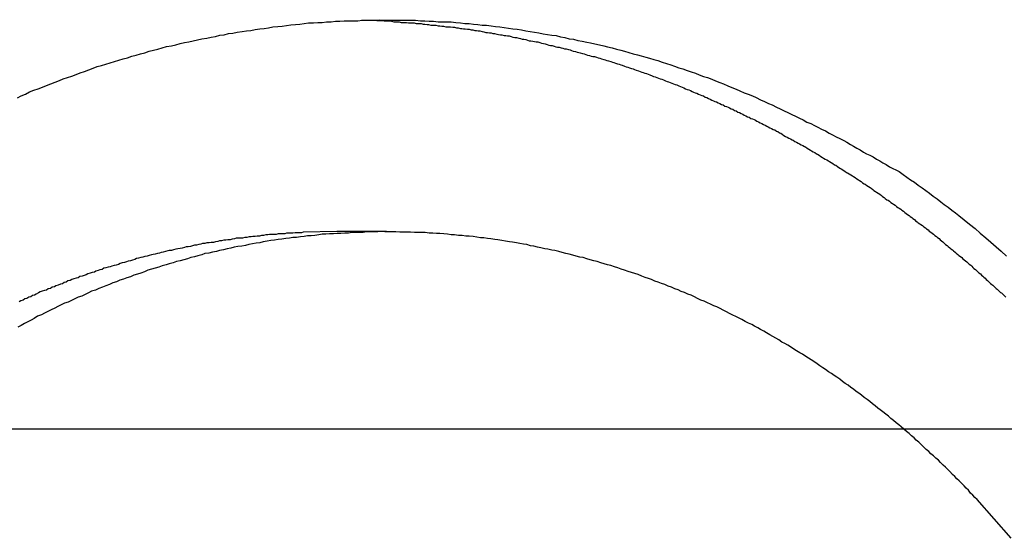
# Model space of a CAD drawing. Extents: x -56 to 56, y -61 to 61.
# Drawn here: x -31 to -31, y 4 to 4 of the extents above; entities that cross this region are included whole.
import ezdxf

# ---------------------------------------------------------------- set-up
doc = ezdxf.new("R2010")
doc.units = 0
doc.layers.get('0').update_dxf_attribs({"linetype": 'CONTINUOUS'})

msp = doc.modelspace()

# ---------------------------------------------------------------- linework, layer by layer
at = {"color": 0}
for points in [[(-31.259, 3.8708), (-31.2569, 3.8719), (-31.2545, 3.8728), (-31.2524, 3.874), (-31.2524, 3.874), (-31.25, 3.8749), (-31.2476, 3.8758), (-31.2452, 3.8767), (-31.243, 3.8776), (-31.2406, 3.8785), (-31.2382, 3.8794), (-31.2358, 3.8803), (-31.2337, 3.8812), (-31.2313, 3.8819), (-31.2289, 3.8828), (-31.2265, 3.8837), (-31.2243, 3.8846), (-31.2219, 3.8853), (-31.2195, 3.8862), (-31.2171, 3.8871), (-31.215, 3.888), (-31.215, 3.888), (-31.2126, 3.8886), (-31.2102, 3.8894), (-31.2078, 3.89), (-31.2054, 3.8909), (-31.203, 3.8915), (-31.2006, 3.8923), (-31.1982, 3.8929), (-31.1958, 3.8938), (-31.1934, 3.8944), (-31.191, 3.895), (-31.1886, 3.8956), (-31.1862, 3.8965), (-31.1838, 3.8971), (-31.1814, 3.8977), (-31.179, 3.8983), (-31.1766, 3.8991), (-31.1766, 3.8991), (-31.1739, 3.8995), (-31.1715, 3.9001), (-31.1691, 3.9007), (-31.1667, 3.9013), (-31.1643, 3.9016), (-31.1619, 3.9022), (-31.1595, 3.9028), (-31.1571, 3.9034), (-31.1544, 3.9037), (-31.152, 3.9043), (-31.1496, 3.9047), (-31.1472, 3.9053), (-31.1448, 3.9056), (-31.1424, 3.9062), (-31.14, 3.9065), (-31.1376, 3.9071), (-31.1376, 3.9071), (-31.1349, 3.9074), (-31.1325, 3.9077), (-31.1301, 3.908), (-31.1277, 3.9085), (-31.1251, 3.9088), (-31.1227, 3.9091), (-31.1203, 3.9094), (-31.1179, 3.9099), (-31.1152, 3.9101), (-31.1128, 3.9104), (-31.1104, 3.9107), (-31.108, 3.911), (-31.1054, 3.9112), (-31.103, 3.9115), (-31.1006, 3.9118), (-31.0982, 3.9121), (-31.0982, 3.9121), (-31.0955, 3.9121), (-31.0931, 3.9124), (-31.0907, 3.9124), (-31.0883, 3.9127), (-31.0856, 3.9127), (-31.0832, 3.913), (-31.0808, 3.913), (-31.0784, 3.9133), (-31.0757, 3.9133), (-31.0733, 3.9133), (-31.0709, 3.9133), (-31.0685, 3.9136), (-31.066, 3.9136), (-31.0636, 3.9136), (-31.0612, 3.9136), (-31.0588, 3.9139), (-31.0588, 3.9139), (-31.0561, 3.9137), (-31.0537, 3.9137), (-31.0513, 3.9137), (-31.0489, 3.9137), (-31.0462, 3.9136), (-31.0438, 3.9136), (-31.0414, 3.9136), (-31.039, 3.9136), (-31.0363, 3.9133), (-31.0339, 3.9133), (-31.0315, 3.9131), (-31.0291, 3.9131), (-31.0266, 3.9128), (-31.0242, 3.9128), (-31.0218, 3.9127), (-31.0194, 3.9127), (-31.0194, 3.9127), (-31.0167, 3.9124), (-31.0143, 3.9121), (-31.0119, 3.9118), (-31.0095, 3.9118), (-31.0071, 3.9115), (-31.0047, 3.9112), (-31.0023, 3.9109), (-30.9999, 3.9108), (-30.9973, 3.9105), (-30.9949, 3.9102), (-30.9925, 3.9099), (-30.9901, 3.9096), (-30.9877, 3.9092), (-30.9853, 3.9089), (-30.9829, 3.9086), (-30.9805, 3.9083), (-30.9805, 3.9083), (-30.9781, 3.9077), (-30.9757, 3.9074), (-30.9733, 3.907), (-30.9709, 3.9067), (-30.9685, 3.9061), (-30.9661, 3.9058), (-30.9637, 3.9054), (-30.9613, 3.9051), (-30.9589, 3.9045), (-30.9565, 3.904), (-30.9541, 3.9034), (-30.9517, 3.9031), (-30.9493, 3.9025), (-30.9469, 3.9021), (-30.9445, 3.9015), (-30.9423, 3.9012), (-30.9423, 3.9012), (-30.9399, 3.9006), (-30.9375, 3.9), (-30.9351, 3.8994), (-30.9329, 3.8989), (-30.9305, 3.8983), (-30.9281, 3.8977), (-30.9257, 3.8971), (-30.9236, 3.8965), (-30.9212, 3.8957), (-30.9188, 3.8951), (-30.9164, 3.8945), (-30.9143, 3.8939), (-30.9119, 3.8932), (-30.9097, 3.8926), (-30.9073, 3.892), (-30.9052, 3.8914), (-30.9052, 3.8914), (-30.9028, 3.8905), (-30.9004, 3.8898), (-30.898, 3.8889), (-30.8959, 3.8883), (-30.8935, 3.8874), (-30.8913, 3.8867), (-30.8889, 3.8858), (-30.8868, 3.8852), (-30.8844, 3.8843), (-30.8823, 3.8834), (-30.8799, 3.8825), (-30.8778, 3.8819), (-30.8754, 3.881), (-30.8733, 3.8801), (-30.871, 3.8792), (-30.8689, 3.8785), (-30.8689, 3.8785), (-30.8665, 3.8774), (-30.8643, 3.8765), (-30.8619, 3.8756), (-30.8598, 3.8747), (-30.8574, 3.8736), (-30.8553, 3.8727), (-30.8529, 3.8718), (-30.8508, 3.8709), (-30.8484, 3.8697), (-30.8463, 3.8688), (-30.8441, 3.8677), (-30.842, 3.8668), (-30.8396, 3.8656), (-30.8375, 3.8647), (-30.8354, 3.8636), (-30.8333, 3.8627), (-30.8333, 3.8627), (-30.8312, 3.8615), (-30.8291, 3.8606), (-30.827, 3.8595), (-30.8249, 3.8586), (-30.8228, 3.8574), (-30.8207, 3.8565), (-30.8186, 3.8555), (-30.8168, 3.8546), (-30.8147, 3.8534), (-30.8126, 3.8525), (-30.8105, 3.8513), (-30.8087, 3.8504), (-30.8066, 3.8492), (-30.8046, 3.8483), (-30.8025, 3.8471), (-30.8007, 3.8462), (-30.8007, 3.8462), (-30.7988, 3.845), (-30.797, 3.8441), (-30.7952, 3.8429), (-30.7934, 3.842), (-30.7916, 3.8408), (-30.7898, 3.8399), (-30.788, 3.839), (-30.7862, 3.8381), (-30.7844, 3.8369), (-30.7826, 3.836), (-30.7808, 3.8348), (-30.779, 3.8339), (-30.7772, 3.8327), (-30.7754, 3.8318), (-30.7736, 3.8309), (-30.7719, 3.83), (-30.7719, 3.83), (-30.7697, 3.8285), (-30.7676, 3.827), (-30.7655, 3.8255), (-30.7634, 3.8241), (-30.7613, 3.8226), (-30.7592, 3.8211), (-30.7571, 3.8196), (-30.7551, 3.8181), (-30.753, 3.8164), (-30.7509, 3.8149), (-30.7488, 3.8134), (-30.7469, 3.8119), (-30.7448, 3.8103), (-30.7428, 3.8088), (-30.7407, 3.8073), (-30.7389, 3.8058), (-30.7389, 3.8058), (-30.7359, 3.8033), (-30.7329, 3.8009), (-30.7299, 3.7985), (-30.727, 3.7961), (-30.724, 3.7934), (-30.7212, 3.791), (-30.7182, 3.7884), (-30.7155, 3.786), (-30.7125, 3.7833)], [(-31.0688, 3.9138), (-31.0523, 3.9131), (-31.0523, 3.9131), (-31.0511, 3.9128), (-31.0502, 3.9128), (-31.049, 3.9127), (-31.0481, 3.9127), (-31.0469, 3.9124), (-31.046, 3.9124), (-31.045, 3.9124), (-31.0441, 3.9124), (-31.0429, 3.9121), (-31.042, 3.9121), (-31.0408, 3.9121), (-31.0399, 3.9121), (-31.0387, 3.9118), (-31.0378, 3.9118), (-31.0369, 3.9118), (-31.036, 3.9118), (-31.036, 3.9118), (-31.0348, 3.9115), (-31.0339, 3.9115), (-31.0327, 3.9112), (-31.0318, 3.9112), (-31.0306, 3.9109), (-31.0297, 3.9109), (-31.0287, 3.9109), (-31.0278, 3.9109), (-31.0266, 3.9106), (-31.0257, 3.9106), (-31.0245, 3.9103), (-31.0236, 3.9103), (-31.0224, 3.91), (-31.0215, 3.91), (-31.0206, 3.91), (-31.0197, 3.91), (-31.0197, 3.91), (-31.0185, 3.9097), (-31.0176, 3.9097), (-31.0164, 3.9094), (-31.0155, 3.9094), (-31.0143, 3.9091), (-31.0134, 3.9091), (-31.0125, 3.9089), (-31.0116, 3.9089), (-31.0104, 3.9086), (-31.0095, 3.9086), (-31.0083, 3.9083), (-31.0074, 3.9083), (-31.0062, 3.908), (-31.0053, 3.908), (-31.0044, 3.9077), (-31.0035, 3.9077), (-31.0035, 3.9077), (-31.0023, 3.9074), (-31.0014, 3.9072), (-31.0002, 3.9069), (-30.9993, 3.9069), (-30.9981, 3.9066), (-30.9972, 3.9066), (-30.9963, 3.9063), (-30.9954, 3.9063), (-30.9942, 3.906), (-30.9933, 3.9058), (-30.9922, 3.9055), (-30.9913, 3.9055), (-30.9901, 3.9052), (-30.9892, 3.9052), (-30.9883, 3.9049), (-30.9874, 3.9049), (-30.9874, 3.9049), (-30.9862, 3.9046), (-30.9853, 3.9043), (-30.9841, 3.904), (-30.9832, 3.904), (-30.982, 3.9037), (-30.9811, 3.9035), (-30.9802, 3.9032), (-30.9793, 3.9032), (-30.9781, 3.9029), (-30.9772, 3.9026), (-30.9763, 3.9023), (-30.9754, 3.9023), (-30.9742, 3.902), (-30.9733, 3.9019), (-30.9724, 3.9016), (-30.9715, 3.9016), (-30.9715, 3.9016), (-30.9703, 3.9013), (-30.9694, 3.901), (-30.9684, 3.9007), (-30.9675, 3.9005), (-30.9663, 3.9002), (-30.9654, 3.8999), (-30.9645, 3.8996), (-30.9636, 3.8996), (-30.9624, 3.8993), (-30.9615, 3.899), (-30.9606, 3.8987), (-30.9597, 3.8987), (-30.9585, 3.8984), (-30.9576, 3.8981), (-30.9567, 3.8978), (-30.9558, 3.8978), (-30.9558, 3.8978), (-30.9546, 3.8975), (-30.9537, 3.8972), (-30.9528, 3.8969), (-30.9519, 3.8966), (-30.9507, 3.8963), (-30.9498, 3.896), (-30.9489, 3.8957), (-30.948, 3.8956), (-30.9468, 3.8953), (-30.9459, 3.895), (-30.945, 3.8947), (-30.9441, 3.8944), (-30.9429, 3.8941), (-30.942, 3.8938), (-30.9411, 3.8935), (-30.9402, 3.8935), (-30.9402, 3.8935), (-30.939, 3.8932), (-30.9381, 3.8929), (-30.9372, 3.8926), (-30.9363, 3.8923), (-30.9351, 3.892), (-30.9342, 3.8917), (-30.9333, 3.8914), (-30.9324, 3.8911), (-30.9312, 3.8908), (-30.9303, 3.8905), (-30.9294, 3.8902), (-30.9285, 3.8899), (-30.9275, 3.8896), (-30.9266, 3.8893), (-30.9257, 3.889), (-30.9248, 3.8887), (-30.9248, 3.8887), (-30.9236, 3.8882), (-30.9227, 3.8879), (-30.9218, 3.8876), (-30.9209, 3.8873), (-30.9198, 3.887), (-30.9189, 3.8867), (-30.918, 3.8864), (-30.9171, 3.8861), (-30.9159, 3.8856), (-30.915, 3.8853), (-30.9141, 3.885), (-30.9132, 3.8847), (-30.9123, 3.8844), (-30.9114, 3.8841), (-30.9105, 3.8838), (-30.9096, 3.8835), (-30.9096, 3.8835), (-30.9084, 3.8829), (-30.9075, 3.8826), (-30.9066, 3.8823), (-30.9057, 3.882), (-30.9048, 3.8816), (-30.9039, 3.8813), (-30.903, 3.881), (-30.9021, 3.8807), (-30.901, 3.8801), (-30.9001, 3.8798), (-30.8992, 3.8795), (-30.8983, 3.8792), (-30.8974, 3.8788), (-30.8965, 3.8785), (-30.8956, 3.8782), (-30.8947, 3.8779), (-30.8947, 3.8779), (-30.8935, 3.8773), (-30.8926, 3.877), (-30.8917, 3.8766), (-30.8908, 3.8763), (-30.8899, 3.8757), (-30.889, 3.8754), (-30.8881, 3.8751), (-30.8872, 3.8748), (-30.8863, 3.8742), (-30.8854, 3.8739), (-30.8845, 3.8736), (-30.8836, 3.8733), (-30.8827, 3.8727), (-30.8818, 3.8724), (-30.8809, 3.8721), (-30.88, 3.8718), (-30.88, 3.8718), (-30.879, 3.8712), (-30.8781, 3.8709), (-30.8772, 3.8703), (-30.8763, 3.87), (-30.8754, 3.8694), (-30.8745, 3.8691), (-30.8736, 3.8688), (-30.8727, 3.8685), (-30.8718, 3.8679), (-30.8709, 3.8676), (-30.87, 3.8671), (-30.8691, 3.8668), (-30.8682, 3.8662), (-30.8673, 3.8659), (-30.8664, 3.8656), (-30.8655, 3.8653), (-30.8655, 3.8653), (-30.8646, 3.8647), (-30.8637, 3.8644), (-30.8628, 3.8638), (-30.8619, 3.8635), (-30.861, 3.8629), (-30.8601, 3.8626), (-30.8592, 3.8621), (-30.8583, 3.8618), (-30.8574, 3.8612), (-30.8565, 3.8609), (-30.8556, 3.8603), (-30.8547, 3.86), (-30.8538, 3.8594), (-30.8529, 3.8591), (-30.852, 3.8588), (-30.8513, 3.8585), (-30.8513, 3.8585), (-30.8504, 3.8579), (-30.8495, 3.8575), (-30.8486, 3.8569), (-30.8477, 3.8566), (-30.8468, 3.856), (-30.8459, 3.8557), (-30.845, 3.8551), (-30.8442, 3.8548), (-30.8433, 3.8542), (-30.8424, 3.8539), (-30.8415, 3.8533), (-30.8406, 3.853), (-30.8397, 3.8524), (-30.8388, 3.8521), (-30.8379, 3.8515), (-30.8373, 3.8512), (-30.8373, 3.8512), (-30.8364, 3.8506), (-30.8355, 3.85), (-30.8346, 3.8494), (-30.8337, 3.8491), (-30.8328, 3.8485), (-30.8319, 3.8482), (-30.831, 3.8476), (-30.8304, 3.8473), (-30.8295, 3.8467), (-30.8286, 3.8463), (-30.8277, 3.8457), (-30.8269, 3.8454), (-30.826, 3.8448), (-30.8251, 3.8445), (-30.8242, 3.8439), (-30.8236, 3.8436), (-30.8236, 3.8436), (-30.8227, 3.843), (-30.8218, 3.8424), (-30.8209, 3.8418), (-30.8202, 3.8415), (-30.8193, 3.8409), (-30.8184, 3.8405), (-30.8175, 3.8399), (-30.8169, 3.8396), (-30.816, 3.839), (-30.8151, 3.8384), (-30.8142, 3.8378), (-30.8136, 3.8375), (-30.8127, 3.8369), (-30.8118, 3.8365), (-30.8109, 3.8359), (-30.8103, 3.8356), (-30.8103, 3.8356), (-30.8094, 3.835), (-30.8085, 3.8344), (-30.8076, 3.8338), (-30.8069, 3.8335), (-30.806, 3.8329), (-30.8051, 3.8323), (-30.8042, 3.8317), (-30.8036, 3.8314), (-30.8027, 3.8308), (-30.8018, 3.8302), (-30.8009, 3.8296), (-30.8003, 3.8293), (-30.7994, 3.8287), (-30.7986, 3.8282), (-30.7977, 3.8276), (-30.7971, 3.8273), (-30.7971, 3.8273), (-30.7962, 3.8267), (-30.7953, 3.8261), (-30.7944, 3.8255), (-30.7938, 3.8251), (-30.7929, 3.8245), (-30.7921, 3.8239), (-30.7912, 3.8233), (-30.7906, 3.823), (-30.7897, 3.8224), (-30.7888, 3.8218), (-30.7879, 3.8212), (-30.7873, 3.8208), (-30.7864, 3.8202), (-30.7858, 3.8196), (-30.7849, 3.819), (-30.7843, 3.8187), (-30.7843, 3.8187), (-30.7834, 3.8181), (-30.7825, 3.8175), (-30.7816, 3.8169), (-30.781, 3.8163), (-30.7801, 3.8157), (-30.7795, 3.8151), (-30.7786, 3.8145), (-30.778, 3.8142), (-30.7771, 3.8136), (-30.7764, 3.813), (-30.7755, 3.8124), (-30.7749, 3.812), (-30.774, 3.8114), (-30.7734, 3.8108), (-30.7725, 3.8102), (-30.7719, 3.8099), (-30.7719, 3.8099), (-30.771, 3.8093), (-30.7703, 3.8087), (-30.7694, 3.8081), (-30.7688, 3.8075), (-30.7679, 3.8069), (-30.7673, 3.8063), (-30.7664, 3.8057), (-30.7658, 3.8053), (-30.7649, 3.8047), (-30.7643, 3.8041), (-30.7634, 3.8035), (-30.7628, 3.8029), (-30.7619, 3.8023), (-30.7613, 3.8017), (-30.7604, 3.8011), (-30.7598, 3.8008), (-30.7598, 3.8008), (-30.7589, 3.8002), (-30.7582, 3.7996), (-30.7573, 3.799), (-30.7567, 3.7984), (-30.7558, 3.7978), (-30.7552, 3.7972), (-30.7543, 3.7966), (-30.7537, 3.796), (-30.7528, 3.7954), (-30.7522, 3.7948), (-30.7513, 3.7942), (-30.7507, 3.7936), (-30.7498, 3.793), (-30.7492, 3.7924), (-30.7484, 3.7918), (-30.7478, 3.7913), (-30.7478, 3.7913), (-30.7469, 3.7904), (-30.7463, 3.7898), (-30.7454, 3.7892), (-30.7448, 3.7886), (-30.7439, 3.788), (-30.7433, 3.7874), (-30.7424, 3.7868), (-30.7418, 3.7862), (-30.7409, 3.7855), (-30.7403, 3.7849), (-30.7394, 3.7843), (-30.7388, 3.7837), (-30.7379, 3.7831), (-30.7373, 3.7825), (-30.7366, 3.7819), (-30.736, 3.7813), (-30.736, 3.7813), (-30.7351, 3.7807), (-30.7345, 3.7801), (-30.7338, 3.7795), (-30.7332, 3.7789), (-30.7323, 3.7783), (-30.7317, 3.7777), (-30.7311, 3.7771), (-30.7305, 3.7765), (-30.7296, 3.7759), (-30.729, 3.7753), (-30.7284, 3.7747), (-30.7278, 3.7741), (-30.7269, 3.7735), (-30.7263, 3.7729), (-30.7257, 3.7723), (-30.7251, 3.7717), (-30.7251, 3.7717), (-30.7243, 3.7711), (-30.7237, 3.7705), (-30.7231, 3.7699), (-30.7225, 3.7694), (-30.7219, 3.7688), (-30.7213, 3.7682), (-30.7207, 3.7676), (-30.7201, 3.7673), (-30.7195, 3.7667), (-30.7189, 3.7661), (-30.7183, 3.7655), (-30.7177, 3.7651), (-30.7171, 3.7645), (-30.7165, 3.7639), (-30.7159, 3.7633), (-30.7153, 3.763), (-30.7153, 3.763), (-30.7144, 3.7621), (-30.7138, 3.7615), (-30.7129, 3.7606)], [(-30.71, 3.6275), (-30.7288, 3.6489), (-30.7288, 3.6489), (-30.73, 3.6501), (-30.7312, 3.6513), (-30.7324, 3.6525), (-30.7336, 3.654), (-30.7348, 3.6552), (-30.736, 3.6565), (-30.7372, 3.6577), (-30.7387, 3.6592), (-30.7399, 3.6604), (-30.7411, 3.6616), (-30.7423, 3.6628), (-30.7438, 3.6643), (-30.745, 3.6655), (-30.7463, 3.6667), (-30.7475, 3.6679), (-30.749, 3.6694), (-30.749, 3.6694), (-30.7502, 3.6706), (-30.7516, 3.6718), (-30.7528, 3.673), (-30.7543, 3.6742), (-30.7555, 3.6754), (-30.757, 3.6766), (-30.7582, 3.6778), (-30.7597, 3.6793), (-30.7609, 3.6805), (-30.7624, 3.6817), (-30.7636, 3.6829), (-30.7651, 3.6841), (-30.7663, 3.6853), (-30.7678, 3.6865), (-30.7693, 3.6877), (-30.7708, 3.689), (-30.7708, 3.689), (-30.772, 3.6901), (-30.7735, 3.6913), (-30.775, 3.6925), (-30.7765, 3.6937), (-30.7778, 3.6949), (-30.7793, 3.6961), (-30.7808, 3.6973), (-30.7823, 3.6985), (-30.7836, 3.6994), (-30.7851, 3.7006), (-30.7866, 3.7018), (-30.7881, 3.703), (-30.7896, 3.7041), (-30.7911, 3.7053), (-30.7926, 3.7065), (-30.7941, 3.7077), (-30.7941, 3.7077), (-30.7956, 3.7086), (-30.7971, 3.7098), (-30.7986, 3.7108), (-30.8001, 3.712), (-30.8016, 3.7129), (-30.8031, 3.7141), (-30.8046, 3.7153), (-30.8063, 3.7165), (-30.8078, 3.7174), (-30.8093, 3.7186), (-30.8108, 3.7195), (-30.8126, 3.7207), (-30.8141, 3.7216), (-30.8156, 3.7228), (-30.8171, 3.7239), (-30.8189, 3.7251), (-30.8189, 3.7251), (-30.8204, 3.726), (-30.8219, 3.727), (-30.8234, 3.7279), (-30.8252, 3.7291), (-30.8267, 3.73), (-30.8285, 3.7311), (-30.83, 3.732), (-30.8318, 3.7332), (-30.8333, 3.7341), (-30.8351, 3.735), (-30.8366, 3.7359), (-30.8384, 3.7371), (-30.8399, 3.738), (-30.8417, 3.7389), (-30.8433, 3.7398), (-30.8451, 3.741), (-30.8451, 3.741), (-30.8466, 3.7419), (-30.8484, 3.7428), (-30.85, 3.7437), (-30.8518, 3.7446), (-30.8533, 3.7455), (-30.8551, 3.7464), (-30.8569, 3.7473), (-30.8587, 3.7483), (-30.8602, 3.749), (-30.862, 3.7499), (-30.8638, 3.7508), (-30.8656, 3.7517), (-30.8672, 3.7526), (-30.869, 3.7535), (-30.8708, 3.7544), (-30.8726, 3.7553), (-30.8726, 3.7553), (-30.8742, 3.7559), (-30.876, 3.7568), (-30.8778, 3.7575), (-30.8796, 3.7584), (-30.8814, 3.759), (-30.8832, 3.7599), (-30.885, 3.7608), (-30.8868, 3.7617), (-30.8886, 3.7623), (-30.8904, 3.7632), (-30.8922, 3.7638), (-30.894, 3.7647), (-30.8958, 3.7653), (-30.8976, 3.7662), (-30.8994, 3.7668), (-30.9014, 3.7677), (-30.9014, 3.7677), (-30.9032, 3.7683), (-30.905, 3.7689), (-30.9068, 3.7695), (-30.9086, 3.7704), (-30.9104, 3.771), (-30.9122, 3.7716), (-30.914, 3.7722), (-30.9161, 3.7731), (-30.9179, 3.7737), (-30.9197, 3.7743), (-30.9215, 3.7749), (-30.9236, 3.7756), (-30.9254, 3.7762), (-30.9273, 3.7768), (-30.9291, 3.7774), (-30.9312, 3.7781), (-30.9312, 3.7781), (-30.933, 3.7785), (-30.9348, 3.7791), (-30.9366, 3.7797), (-30.9387, 3.7803), (-30.9405, 3.7807), (-30.9426, 3.7813), (-30.9444, 3.7819), (-30.9465, 3.7825), (-30.9483, 3.7828), (-30.9503, 3.7834), (-30.9521, 3.7838), (-30.9542, 3.7844), (-30.956, 3.7847), (-30.9581, 3.7853), (-30.9599, 3.7858), (-30.962, 3.7864), (-30.962, 3.7864), (-30.9638, 3.7867), (-30.9659, 3.7871), (-30.9677, 3.7874), (-30.9698, 3.788), (-30.9716, 3.7883), (-30.9737, 3.7888), (-30.9755, 3.7891), (-30.9776, 3.7897), (-30.9794, 3.79), (-30.9815, 3.7903), (-30.9833, 3.7906), (-30.9854, 3.791), (-30.9872, 3.7913), (-30.9893, 3.7916), (-30.9914, 3.7919), (-30.9935, 3.7924), (-30.9935, 3.7924), (-30.9953, 3.7925), (-30.9974, 3.7928), (-30.9992, 3.7931), (-31.0013, 3.7934), (-31.0031, 3.7935), (-31.0052, 3.7938), (-31.0073, 3.7941), (-31.0094, 3.7944), (-31.0112, 3.7944), (-31.0133, 3.7947), (-31.0154, 3.7948), (-31.0175, 3.7951), (-31.0193, 3.7951), (-31.0214, 3.7954), (-31.0235, 3.7956), (-31.0256, 3.7959), (-31.0256, 3.7959), (-31.0274, 3.7959), (-31.0295, 3.796), (-31.0316, 3.796), (-31.0337, 3.7963), (-31.0355, 3.7963), (-31.0376, 3.7963), (-31.0397, 3.7963), (-31.0418, 3.7966), (-31.0436, 3.7966), (-31.0457, 3.7966), (-31.0478, 3.7966), (-31.0499, 3.7967), (-31.0518, 3.7967), (-31.0539, 3.7967), (-31.056, 3.7967), (-31.0581, 3.7969), (-31.0581, 3.7969), (-31.0599, 3.7967), (-31.062, 3.7967), (-31.0641, 3.7967), (-31.0662, 3.7967), (-31.068, 3.7964), (-31.0701, 3.7964), (-31.0722, 3.7964), (-31.0743, 3.7964), (-31.0761, 3.7961), (-31.0782, 3.7961), (-31.0803, 3.7959), (-31.0824, 3.7959), (-31.0844, 3.7956), (-31.0865, 3.7956), (-31.0886, 3.7954), (-31.0907, 3.7954), (-31.0907, 3.7954), (-31.0925, 3.7951), (-31.0946, 3.7948), (-31.0967, 3.7945), (-31.0988, 3.7945), (-31.1006, 3.7942), (-31.1027, 3.7939), (-31.1048, 3.7936), (-31.1069, 3.7936), (-31.1087, 3.7933), (-31.1108, 3.793), (-31.1129, 3.7927), (-31.115, 3.7925), (-31.1169, 3.7922), (-31.119, 3.7919), (-31.1211, 3.7916), (-31.1232, 3.7913), (-31.1232, 3.7913), (-31.125, 3.7907), (-31.1271, 3.7904), (-31.1291, 3.7901), (-31.1312, 3.7898), (-31.133, 3.7892), (-31.1351, 3.7889), (-31.1372, 3.7886), (-31.1393, 3.7883), (-31.1411, 3.7877), (-31.1432, 3.7874), (-31.1452, 3.7868), (-31.1473, 3.7865), (-31.1491, 3.7859), (-31.1512, 3.7856), (-31.1533, 3.785), (-31.1554, 3.7847), (-31.1554, 3.7847), (-31.1572, 3.7841), (-31.1593, 3.7835), (-31.1611, 3.7829), (-31.1632, 3.7825), (-31.165, 3.7819), (-31.1671, 3.7813), (-31.1691, 3.7807), (-31.1712, 3.7803), (-31.173, 3.7797), (-31.1751, 3.7791), (-31.1769, 3.7785), (-31.179, 3.7779), (-31.1808, 3.7773), (-31.1829, 3.7767), (-31.1849, 3.7761), (-31.187, 3.7755), (-31.187, 3.7755), (-31.1888, 3.7746), (-31.1908, 3.774), (-31.1926, 3.7734), (-31.1947, 3.7728), (-31.1965, 3.7719), (-31.1986, 3.7713), (-31.2004, 3.7706), (-31.2025, 3.77), (-31.2043, 3.7691), (-31.2063, 3.7685), (-31.2081, 3.7676), (-31.2102, 3.767), (-31.212, 3.7661), (-31.2141, 3.7655), (-31.2159, 3.7646), (-31.218, 3.764), (-31.218, 3.764), (-31.2198, 3.7631), (-31.2216, 3.7622), (-31.2234, 3.7613), (-31.2255, 3.7606), (-31.2273, 3.7597), (-31.2291, 3.7588), (-31.2309, 3.7579), (-31.233, 3.7573), (-31.2348, 3.7564), (-31.2366, 3.7555), (-31.2384, 3.7546), (-31.2404, 3.7537), (-31.2422, 3.7528), (-31.244, 3.7519), (-31.2458, 3.751), (-31.2479, 3.7501), (-31.2479, 3.7501), (-31.2497, 3.7489), (-31.2515, 3.748), (-31.2533, 3.7471), (-31.2551, 3.7462), (-31.2569, 3.745), (-31.2587, 3.7441)], [(-31.0826, 3.797), (-31.1011, 3.7965), (-31.1011, 3.7965), (-31.102, 3.7962), (-31.1032, 3.7962), (-31.1044, 3.7962), (-31.1056, 3.7962), (-31.1068, 3.796), (-31.108, 3.796), (-31.1092, 3.796), (-31.1104, 3.796), (-31.1113, 3.7957), (-31.1125, 3.7957), (-31.1137, 3.7956), (-31.1149, 3.7956), (-31.1161, 3.7953), (-31.1173, 3.7953), (-31.1185, 3.7953), (-31.1197, 3.7953), (-31.1197, 3.7953), (-31.1206, 3.795), (-31.1218, 3.795), (-31.123, 3.7947), (-31.1242, 3.7947), (-31.1253, 3.7944), (-31.1265, 3.7944), (-31.1277, 3.7942), (-31.1289, 3.7942), (-31.1298, 3.7939), (-31.131, 3.7939), (-31.1322, 3.7936), (-31.1334, 3.7936), (-31.1346, 3.7933), (-31.1358, 3.7933), (-31.137, 3.7932), (-31.1382, 3.7932), (-31.1382, 3.7932), (-31.1391, 3.7929), (-31.1403, 3.7927), (-31.1415, 3.7924), (-31.1427, 3.7924), (-31.1438, 3.7921), (-31.145, 3.7921), (-31.1462, 3.7918), (-31.1474, 3.7918), (-31.1483, 3.7915), (-31.1495, 3.7912), (-31.1507, 3.7909), (-31.1519, 3.7909), (-31.1531, 3.7906), (-31.1543, 3.7906), (-31.1555, 3.7903), (-31.1567, 3.7903), (-31.1567, 3.7903), (-31.1576, 3.79), (-31.1588, 3.7897), (-31.16, 3.7894), (-31.1612, 3.7893), (-31.1622, 3.789), (-31.1634, 3.7887), (-31.1646, 3.7884), (-31.1658, 3.7884), (-31.1667, 3.7881), (-31.1679, 3.7878), (-31.1691, 3.7875), (-31.1703, 3.7874), (-31.1715, 3.7871), (-31.1727, 3.7868), (-31.1739, 3.7865), (-31.1751, 3.7865), (-31.1751, 3.7865), (-31.176, 3.7862), (-31.1772, 3.7859), (-31.1784, 3.7856), (-31.1796, 3.7853), (-31.1805, 3.785), (-31.1817, 3.7847), (-31.1829, 3.7844), (-31.1841, 3.7843), (-31.185, 3.784), (-31.1862, 3.7837), (-31.1874, 3.7834), (-31.1886, 3.7831), (-31.1897, 3.7828), (-31.1909, 3.7825), (-31.1921, 3.7822), (-31.1933, 3.782), (-31.1933, 3.782), (-31.1942, 3.7814), (-31.1954, 3.7811), (-31.1966, 3.7808), (-31.1978, 3.7805), (-31.1987, 3.7802), (-31.1999, 3.7799), (-31.2011, 3.7796), (-31.2023, 3.7793), (-31.2032, 3.7787), (-31.2044, 3.7784), (-31.2056, 3.7781), (-31.2068, 3.7778), (-31.2077, 3.7775), (-31.2089, 3.7772), (-31.2101, 3.7769), (-31.2113, 3.7766), (-31.2113, 3.7766), (-31.2122, 3.776), (-31.2134, 3.7757), (-31.2144, 3.7754), (-31.2156, 3.7751), (-31.2165, 3.7745), (-31.2177, 3.7742), (-31.2189, 3.7739), (-31.2201, 3.7736), (-31.221, 3.773), (-31.2222, 3.7727), (-31.2233, 3.7723), (-31.2245, 3.772), (-31.2254, 3.7714), (-31.2266, 3.7711), (-31.2278, 3.7708), (-31.229, 3.7705), (-31.229, 3.7705), (-31.2299, 3.7699), (-31.2311, 3.7696), (-31.232, 3.769), (-31.2332, 3.7687), (-31.2341, 3.7681), (-31.2353, 3.7678), (-31.2365, 3.7673), (-31.2377, 3.767), (-31.2386, 3.7664), (-31.2398, 3.7661), (-31.2408, 3.7655), (-31.242, 3.7652), (-31.2429, 3.7646), (-31.2441, 3.7643), (-31.2453, 3.7639), (-31.2465, 3.7636), (-31.2465, 3.7636), (-31.2474, 3.763), (-31.2486, 3.7624), (-31.2495, 3.7618), (-31.2507, 3.7615), (-31.2516, 3.7609), (-31.2528, 3.7606), (-31.2538, 3.76), (-31.255, 3.7597), (-31.2559, 3.7591), (-31.2571, 3.7586), (-31.258, 3.758)], [(-31.0826, 3.797), (-31.0826, 3.797)], [(-31.0551, 3.797), (-31.0826, 3.797)], [(-31.0551, 3.797), (-31.0826, 3.797)], [(-31.0551, 3.797), (-31.0826, 3.797)], [(-31.0551, 3.797), (-31.0826, 3.797)], [(-31.0551, 3.797), (-31.0826, 3.797)], [(-31.0551, 3.797), (-31.0826, 3.797)], [(-31.0551, 3.797), (-31.0826, 3.797)], [(-31.0551, 3.797), (-31.0826, 3.797)], [(-31.0551, 3.797), (-31.0826, 3.797)], [(-31.0551, 3.797), (-31.0826, 3.797)], [(-31.0551, 3.797), (-31.0826, 3.797)], [(-31.0551, 3.797), (-31.0826, 3.797)], [(-31.0551, 3.797), (-31.0826, 3.797)], [(-31.0551, 3.797), (-31.0826, 3.797)], [(-31.0551, 3.797), (-31.0826, 3.797)], [(-31.0551, 3.797), (-31.0826, 3.797)], [(-31.0551, 3.797), (-31.0826, 3.797)], [(-31.0551, 3.797), (-31.0826, 3.797)], [(-31.0551, 3.797), (-31.0826, 3.797)], [(-31.0551, 3.797), (-31.0826, 3.797)], [(-31.0551, 3.797), (-31.0826, 3.797)], [(-31.0551, 3.797), (-31.0551, 3.797)], [(39.9863, 3.6877), (-55.5137, 3.6877)], [(39.9863, 3.6877), (-55.5137, 3.6877)], [(39.9863, 3.6877), (-55.5137, 3.6877)], [(39.9863, 3.6877), (-55.5137, 3.6877)], [(39.9863, 3.6877), (-55.5137, 3.6877)], [(39.9863, 3.6877), (-55.5137, 3.6877)], [(39.9863, 3.6877), (-55.5137, 3.6877)], [(39.9863, 3.6877), (-55.5137, 3.6877)], [(39.9863, 3.6877), (-55.5137, 3.6877)], [(39.9863, 3.6877), (-55.5137, 3.6877)], [(39.9863, 3.6877), (-55.5137, 3.6877)], [(39.9863, 3.6877), (-55.5137, 3.6877)], [(39.9863, 3.6877), (-55.5137, 3.6877)], [(39.9863, 3.6877), (-55.5137, 3.6877)], [(39.9863, 3.6877), (-55.5137, 3.6877)], [(39.9863, 3.6877), (-55.5137, 3.6877)], [(39.9863, 3.6877), (-55.5137, 3.6877)], [(39.9863, 3.6877), (-55.5137, 3.6877)], [(39.9863, 3.6877), (-55.5137, 3.6877)], [(39.9863, 3.6877), (-55.5137, 3.6877)], [(39.9863, 3.6877), (-55.5137, 3.6877)]]:
    msp.add_lwpolyline(points, dxfattribs=at)

doc.saveas('drawing.dxf')
